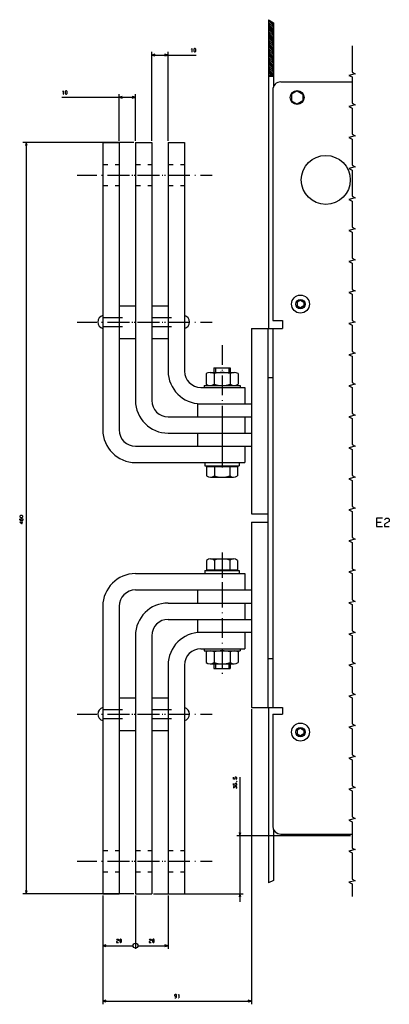
# Model space of a CAD drawing. Extents: x -813 to 1389, y -226 to 1106.
# Drawn here: x 30 to 256, y 494 to 1097 of the extents above; entities that cross this region are included whole.
import ezdxf

# ---------------------------------------------------------------- set-up
doc = ezdxf.new("R2010")
doc.units = 0
doc.linetypes.add('DASHDOT', pattern=[18.5, 12, -3, 0.5, -3])
doc.linetypes.add('DASHSPACE', pattern=[30, 12, -18])
doc.layers.get('0').update_dxf_attribs({"linetype": 'CONTINUOUS'})

msp = doc.modelspace()

# ---------------------------------------------------------------- linework, layer by layer
at = {"color": 7}
for p, q in [((182.19, 1096.83), (182.19, 907.73)), ((185.19, 1094.98), (185.19, 1055.91)), ((110.69, 1022.73), (110.69, 1077.19)), ((110.69, 1075.19), (137.81, 1075.19)), ((120.69, 1022.73), (120.69, 1077.19)), ((55.69, 1049.31), (100.69, 1049.31)), ((90.69, 1022.73), (90.69, 1051.31)), ((100.69, 1022.73), (100.69, 1051.31)), ((99.69, 1021.73), (31.8, 1021.73)), ((33.8, 1021.73), (33.8, 561.73)), ((142.69, 872.93), (164.69, 872.93)), ((142.69, 710.53), (164.69, 710.53)), ((182.19, 675.73), (182.19, 568.45)), ((171.69, 674.73), (171.69, 494.08)), ((164.67, 633.18), (164.67, 556.73)), ((232.25, 597.23), (162.67, 597.23)), ((185.19, 601.14), (185.19, 569.84)), ((99.69, 561.73), (31.8, 561.73)), ((80.69, 560.73), (80.69, 494.08)), ((80.69, 560.73), (80.69, 527.95)), ((100.69, 560.73), (100.69, 527.95)), ((100.69, 560.73), (100.69, 527.95)), ((111.69, 561.73), (166.67, 561.73)), ((120.69, 560.73), (120.69, 527.95)), ((80.69, 496.08), (171.69, 496.08))]:
    msp.add_line(p, q, dxfattribs=at)
at = {"color": 7, "ltscale": 0.088091}
msp.add_line((182.19, 1096.83), (185.19, 1094.98), dxfattribs=at)
at = {"color": 3, "ltscale": 0.106066}
for p, q in [((182.19, 1096.25), (185.19, 1093.25)), ((182.19, 1095.19), (185.19, 1092.19)), ((182.19, 1094.13), (185.19, 1091.13)), ((182.19, 1093.07), (185.19, 1090.07)), ((182.19, 1092), (185.19, 1089)), ((182.19, 1090.94), (185.19, 1087.94)), ((182.19, 1089.88), (185.19, 1086.88)), ((182.19, 1088.82), (185.19, 1085.82)), ((182.19, 1087.76), (185.19, 1084.76)), ((182.19, 1086.7), (185.19, 1083.7)), ((182.19, 1085.64), (185.19, 1082.64)), ((182.19, 1084.58), (185.19, 1081.58)), ((182.19, 1083.52), (185.19, 1080.52)), ((182.19, 1082.46), (185.19, 1079.46)), ((182.19, 1081.4), (185.19, 1078.4)), ((182.19, 1080.34), (185.19, 1077.34)), ((182.19, 1079.28), (185.19, 1076.28)), ((182.19, 1078.22), (185.19, 1075.22)), ((182.19, 1077.16), (185.19, 1074.16)), ((182.19, 1076.09), (185.19, 1073.09)), ((182.19, 1075.03), (185.19, 1072.03)), ((182.19, 1073.97), (185.19, 1070.97)), ((182.19, 1072.91), (185.19, 1069.91)), ((182.19, 1071.85), (185.19, 1068.85)), ((182.19, 1070.79), (185.19, 1067.79)), ((182.19, 1069.73), (185.19, 1066.73)), ((182.19, 1068.67), (185.19, 1065.67)), ((182.19, 1067.61), (185.19, 1064.61)), ((182.19, 1066.55), (185.19, 1063.55)), ((182.19, 1065.49), (185.19, 1062.49))]:
    msp.add_line(p, q, dxfattribs=at)
at = {"color": 3, "ltscale": 0.061854}
msp.add_line((183.44, 1096.06), (185.19, 1094.31), dxfattribs=at)
at = {"color": 7, "ltscale": 0.05}
for p, q in [((112.62, 1075.71), (110.69, 1075.19)), ((110.69, 1075.19), (112.62, 1074.67)), ((92.62, 1049.83), (90.69, 1049.31)), ((90.69, 1049.31), (92.62, 1048.8)), ((100.69, 1049.31), (98.75, 1049.83)), ((98.75, 1048.8), (100.69, 1049.31)), ((143.19, 825.73), (143.19, 823.73)), ((164.19, 825.73), (164.19, 823.73)), ((143.19, 759.73), (143.19, 757.73)), ((164.19, 759.73), (164.19, 757.73)), ((82.62, 530.47), (80.69, 529.95)), ((120.69, 529.95), (118.75, 530.47)), ((80.69, 529.95), (82.62, 529.43)), ((118.75, 529.43), (120.69, 529.95)), ((82.62, 496.6), (80.69, 496.08)), ((80.69, 496.08), (82.62, 495.56)), ((171.69, 496.08), (169.75, 496.6)), ((169.75, 495.56), (171.69, 496.08))]:
    msp.add_line(p, q, dxfattribs=at)
at = {"color": 7, "ltscale": 0.049999}
for p, q in [((120.69, 1075.19), (118.75, 1075.71)), ((118.75, 1074.67), (120.69, 1075.19)), ((33.8, 1021.73), (33.29, 1019.8)), ((34.32, 1019.8), (33.8, 1021.73)), ((164.67, 561.73), (164.15, 559.8)), ((165.18, 559.8), (164.67, 561.73))]:
    msp.add_line(p, q, dxfattribs=at)
at = {"color": 3, "ltscale": 0.077712}
msp.add_line((182.19, 1064.43), (184.38, 1062.23), dxfattribs=at)
at = {"color": 3, "ltscale": 0.040211}
msp.add_line((182.19, 1063.37), (183.32, 1062.23), dxfattribs=at)
at = {"color": 3, "ltscale": 0.002713}
msp.add_line((182.19, 1062.31), (182.26, 1062.23), dxfattribs=at)
at = {"color": 7, "ltscale": 0.075}
msp.add_line((182.19, 1062.23), (185.19, 1062.23), dxfattribs=at)
at = {"color": 211}
for p, q in [((189.69, 1058.73), (233.25, 1058.73)), ((184.69, 1053.73), (184.69, 912.73)), ((184.69, 907.73), (184.69, 675.73)), ((184.69, 671.73), (184.69, 603.23)), ((184.69, 671.73), (184.69, 603.23)), ((189.69, 598.23), (233.25, 598.23))]:
    msp.add_line(p, q, dxfattribs=at)
at = {"color": 31, "ltscale": 0.101035}
for p, q in [((199.69, 1053.27), (196.19, 1051.25)), ((199.69, 1053.27), (203.19, 1051.25)), ((196.19, 1047.21), (199.69, 1045.19)), ((203.19, 1047.21), (199.69, 1045.19))]:
    msp.add_line(p, q, dxfattribs=at)
at = {"color": 31, "ltscale": 0.101038}
for p, q in [((196.19, 1051.25), (196.19, 1047.21)), ((203.19, 1051.25), (203.19, 1047.21))]:
    msp.add_line(p, q, dxfattribs=at)
at = {"color": 3}
for p, q in [((80.69, 1021.73), (80.69, 845.73)), ((90.69, 1021.73), (90.69, 845.73)), ((100.69, 1021.73), (100.69, 863.73)), ((110.69, 1021.73), (110.69, 863.73)), ((120.69, 1021.73), (120.69, 881.73)), ((130.69, 1021.73), (130.69, 881.73)), ((140.69, 871.73), (167.69, 871.73)), ((140.69, 861.73), (167.69, 861.73)), ((120.69, 853.73), (167.69, 853.73)), ((138.69, 853.73), (167.69, 853.73)), ((120.69, 843.73), (171.69, 843.73)), ((138.69, 843.73), (167.69, 843.73)), ((100.69, 825.73), (167.69, 825.73)), ((100.69, 757.73), (167.69, 757.73)), ((80.69, 737.73), (80.69, 561.73)), ((90.69, 737.73), (90.69, 561.73)), ((138.69, 739.73), (167.69, 739.73)), ((120.69, 729.73), (167.69, 729.73)), ((138.69, 729.73), (167.69, 729.73)), ((100.69, 719.68), (100.69, 561.73)), ((110.69, 719.7), (110.69, 561.73)), ((167.69, 721.73), (138.69, 721.73)), ((140.69, 711.73), (167.69, 711.73)), ((120.69, 701.7), (120.69, 561.73)), ((130.69, 701.7), (130.69, 561.73))]:
    msp.add_line(p, q, dxfattribs=at)
at = {"color": 3, "ltscale": 0.25}
for p, q in [((80.69, 1021.73), (90.69, 1021.73)), ((100.69, 1021.73), (110.69, 1021.73)), ((120.69, 1021.73), (130.69, 1021.73)), ((167.69, 871.73), (167.69, 861.73)), ((167.69, 853.73), (167.69, 843.73)), ((167.69, 835.73), (167.69, 825.73)), ((167.69, 757.73), (167.69, 747.73)), ((167.69, 739.73), (167.69, 729.73)), ((167.69, 721.73), (167.69, 711.73)), ((80.69, 561.73), (90.69, 561.73)), ((100.69, 561.73), (110.69, 561.73)), ((120.69, 561.73), (130.69, 561.73))]:
    msp.add_line(p, q, dxfattribs=at)
at = {"color": 7, "linetype": 'DASHSPACE', "ltscale": 0.25}
for p, q in [((80.69, 1008.23), (90.69, 1008.23)), ((100.69, 1008.23), (110.69, 1008.23)), ((120.69, 1008.23), (130.69, 1008.23)), ((80.69, 995.23), (90.69, 995.23)), ((100.69, 995.23), (110.69, 995.23)), ((80.69, 588.23), (90.69, 588.23)), ((100.69, 588.23), (110.69, 588.23)), ((120.69, 588.23), (130.69, 588.23)), ((80.69, 575.23), (90.69, 575.23)), ((100.69, 575.23), (110.69, 575.23)), ((120.69, 575.23), (130.69, 575.23))]:
    msp.add_line(p, q, dxfattribs=at)
at = {"color": 3, "linetype": 'DASHDOT'}
for p, q in [((64.97, 1001.73), (127.73, 1001.73)), ((84.97, 1001.73), (147.73, 1001.73)), ((64.97, 911.73), (127.73, 911.73)), ((84.97, 911.73), (147.73, 911.73)), ((64.97, 671.73), (127.73, 671.73)), ((84.97, 671.73), (147.73, 671.73)), ((64.97, 581.73), (127.73, 581.73)), ((84.97, 581.73), (147.73, 581.73))]:
    msp.add_line(p, q, dxfattribs=at)
at = {"color": 7, "linetype": 'DASHSPACE', "ltscale": 0.250001}
msp.add_line((120.69, 995.23), (130.69, 995.23), dxfattribs=at)
at = {"color": 7, "ltscale": 0.057735}
for p, q in [((201.69, 925.04), (199.69, 923.88)), ((201.69, 925.04), (203.69, 923.88)), ((199.69, 921.57), (201.69, 920.42)), ((203.69, 921.57), (201.69, 920.42)), ((201.69, 663.04), (199.69, 661.88)), ((201.69, 663.04), (203.69, 661.88)), ((199.69, 659.57), (201.69, 658.42)), ((203.69, 659.57), (201.69, 658.42))]:
    msp.add_line(p, q, dxfattribs=at)
at = {"color": 7, "ltscale": 0.057733}
for p, q in [((199.69, 923.88), (199.69, 921.57)), ((203.69, 923.88), (203.69, 921.57))]:
    msp.add_line(p, q, dxfattribs=at)
at = {"color": 7, "ltscale": 0.25}
for p, q in [((90.69, 921.73), (100.69, 921.73)), ((110.69, 921.73), (120.69, 921.73)), ((90.69, 901.73), (100.69, 901.73)), ((110.69, 901.73), (120.69, 901.73)), ((90.69, 681.73), (100.69, 681.73)), ((110.69, 681.73), (120.69, 681.73)), ((90.69, 661.73), (100.69, 661.73)), ((110.69, 661.73), (120.69, 661.73))]:
    msp.add_line(p, q, dxfattribs=at)
at = {"color": 7, "linetype": 'DASHSPACE'}
for p, q in [((80.69, 914.48), (130.69, 914.48)), ((80.69, 908.98), (130.69, 908.98)), ((80.69, 674.48), (130.69, 674.48)), ((80.69, 668.98), (130.69, 668.98))]:
    msp.add_line(p, q, dxfattribs=at)
at = {"color": 211, "ltscale": 0.15}
for p, q in [((184.69, 912.73), (190.69, 912.73)), ((184.69, 671.73), (190.69, 671.73))]:
    msp.add_line(p, q, dxfattribs=at)
at = {"color": 211, "ltscale": 0.022446}
msp.add_line((184.69, 912.73), (185.58, 912.73), dxfattribs=at)
at = {"color": 211, "ltscale": 0.039952}
msp.add_line((189.09, 912.73), (190.69, 912.73), dxfattribs=at)
at = {"color": 211, "ltscale": 0.125}
msp.add_line((190.69, 912.73), (190.69, 907.73), dxfattribs=at)
at = {"color": 211, "ltscale": 0.475001}
for p, q in [((171.69, 907.73), (190.69, 907.73)), ((171.69, 675.73), (190.69, 675.73))]:
    msp.add_line(p, q, dxfattribs=at)
at = {"color": 9}
for p, q in [((171.69, 907.73), (171.69, 794.23)), ((181.69, 907.73), (181.69, 675.73)), ((171.69, 789.23), (171.69, 675.73)), ((181.69, 705.73), (181.69, 675.73))]:
    msp.add_line(p, q, dxfattribs=at)
at = {"color": 7, "linetype": 'DASHDOT'}
for p, q in [((153.69, 897.49), (153.69, 826.02)), ((153.69, 851.73), (153.69, 822.73)), ((153.69, 770.73), (153.69, 741.73)), ((153.69, 767.44), (153.69, 695.97))]:
    msp.add_line(p, q, dxfattribs=at)
at = {"color": 1, "ltscale": 0.162041}
for p, q in [((143.87, 880.17), (143.87, 873.69)), ((148.78, 880.17), (148.78, 873.69)), ((158.59, 880.17), (158.59, 873.69)), ((163.5, 880.17), (163.5, 873.69)), ((143.87, 709.77), (143.87, 703.29)), ((148.78, 709.77), (148.78, 703.29)), ((158.59, 709.77), (158.59, 703.29)), ((163.5, 709.77), (163.5, 703.29))]:
    msp.add_line(p, q, dxfattribs=at)
at = {"color": 1, "ltscale": 0.368061}
for p, q in [((146.33, 880.93), (161.05, 880.93)), ((146.33, 702.53), (161.05, 702.53))]:
    msp.add_line(p, q, dxfattribs=at)
at = {"color": 1, "ltscale": 0.25}
for p, q in [((148.69, 883.73), (158.69, 883.73)), ((148.69, 699.73), (158.69, 699.73))]:
    msp.add_line(p, q, dxfattribs=at)
at = {"color": 1, "ltscale": 0.070001}
for p, q in [((148.69, 883.73), (148.69, 880.93)), ((158.69, 883.73), (158.69, 880.93)), ((148.69, 702.53), (148.69, 699.73)), ((158.69, 702.53), (158.69, 699.73))]:
    msp.add_line(p, q, dxfattribs=at)
at = {"color": 7, "ltscale": 0.070001}
for p, q in [((149.61, 883.73), (149.61, 880.93)), ((157.77, 883.73), (157.77, 880.93)), ((149.61, 702.53), (149.61, 699.73)), ((157.77, 702.53), (157.77, 699.73))]:
    msp.add_line(p, q, dxfattribs=at)
at = {"color": 9, "ltscale": 0.075001}
for p, q in [((181.69, 877.73), (184.69, 877.73)), ((181.69, 705.73), (184.69, 705.73))]:
    msp.add_line(p, q, dxfattribs=at)
at = {"color": 7, "ltscale": 0.029999}
for p, q in [((142.69, 872.93), (142.69, 871.73)), ((164.69, 872.93), (164.69, 871.73)), ((142.69, 711.73), (142.69, 710.53)), ((164.69, 711.73), (164.69, 710.53))]:
    msp.add_line(p, q, dxfattribs=at)
at = {"color": 4, "ltscale": 0.2}
for p, q in [((138.69, 861.73), (138.69, 853.73)), ((138.69, 843.73), (138.69, 835.73)), ((138.69, 747.73), (138.69, 739.73)), ((138.69, 729.73), (138.69, 721.73))]:
    msp.add_line(p, q, dxfattribs=at)
at = {"color": 4, "ltscale": 0.049992}
msp.add_line((138.69, 861.73), (140.69, 861.73), dxfattribs=at)
at = {"color": 4, "ltscale": 0.100005}
for p, q in [((167.69, 861.73), (171.69, 861.73)), ((167.69, 853.73), (171.69, 853.73)), ((167.69, 739.73), (171.69, 739.73))]:
    msp.add_line(p, q, dxfattribs=at)
at = {"color": 3, "ltscale": 0.450006}
for p, q in [((120.69, 853.73), (138.69, 853.73)), ((120.69, 739.73), (138.69, 739.73)), ((120.69, 729.73), (138.69, 729.73))]:
    msp.add_line(p, q, dxfattribs=at)
at = {"color": 4, "ltscale": 0.100004}
msp.add_line((167.69, 843.73), (171.69, 843.73), dxfattribs=at)
at = {"color": 4}
for p, q in [((100.69, 835.73), (171.69, 835.73)), ((100.69, 747.73), (171.69, 747.73))]:
    msp.add_line(p, q, dxfattribs=at)
at = {"color": 1}
for p, q in [((143.19, 823.73), (164.19, 823.73)), ((143.19, 759.73), (164.19, 759.73))]:
    msp.add_line(p, q, dxfattribs=at)
at = {"color": 1, "ltscale": 0.4725}
for p, q in [((144.24, 823.33), (163.14, 823.33)), ((144.24, 760.13), (163.14, 760.13))]:
    msp.add_line(p, q, dxfattribs=at)
at = {"color": 1, "ltscale": 0.142987}
for p, q in [((144.24, 823.33), (144.24, 817.61)), ((163.14, 823.33), (163.14, 817.61)), ((144.24, 765.85), (144.24, 760.13)), ((163.14, 765.85), (163.14, 760.13))]:
    msp.add_line(p, q, dxfattribs=at)
at = {"color": 1, "ltscale": 0.010001}
for p, q in [((145.59, 823.73), (145.59, 823.33)), ((161.79, 823.73), (161.79, 823.33)), ((145.59, 760.13), (145.59, 759.73)), ((161.79, 760.13), (161.79, 759.73))]:
    msp.add_line(p, q, dxfattribs=at)
at = {"color": 1, "ltscale": 0.144733}
for p, q in [((148.96, 823.33), (148.96, 817.54)), ((158.41, 823.33), (158.41, 817.54)), ((148.96, 765.92), (148.96, 760.13)), ((158.41, 765.92), (158.41, 760.13))]:
    msp.add_line(p, q, dxfattribs=at)
at = {"color": 1, "ltscale": 0.354375}
for p, q in [((146.6, 816.73), (160.77, 816.73)), ((146.6, 766.73), (160.77, 766.73))]:
    msp.add_line(p, q, dxfattribs=at)
at = {"color": 9, "ltscale": 0.25}
for p, q in [((171.69, 794.23), (181.69, 794.23)), ((171.69, 789.23), (181.69, 789.23)), ((171.69, 789.23), (181.69, 789.23)), ((171.69, 789.23), (181.69, 789.23))]:
    msp.add_line(p, q, dxfattribs=at)
at = {"color": 4, "ltscale": 0.102631}
msp.add_line((167.69, 729.73), (171.79, 729.73), dxfattribs=at)
at = {"color": 4, "ltscale": 0.100006}
msp.add_line((171.69, 721.73), (167.69, 721.73), dxfattribs=at)
at = {"color": 211, "ltscale": 0.1}
msp.add_line((190.69, 675.73), (190.69, 671.73), dxfattribs=at)
at = {"color": 7, "ltscale": 0.057736}
for p, q in [((199.69, 661.88), (199.69, 659.57)), ((203.69, 661.88), (203.69, 659.57))]:
    msp.add_line(p, q, dxfattribs=at)
at = {"color": 211, "ltscale": 0.048773}
for p, q in [((184.69, 603.23), (185.07, 601.32)), ((186.15, 599.69), (187.77, 598.61)), ((186.15, 599.69), (187.77, 598.61)), ((187.77, 598.61), (189.69, 598.23)), ((187.77, 598.61), (189.69, 598.23))]:
    msp.add_line(p, q, dxfattribs=at)
at = {"color": 7, "ltscale": 0.050001}
for p, q in [((164.15, 599.16), (164.67, 597.23)), ((164.67, 597.23), (165.18, 599.16)), ((33.29, 563.66), (33.8, 561.73)), ((33.8, 561.73), (34.32, 563.66))]:
    msp.add_line(p, q, dxfattribs=at)
at = {"color": 211, "ltscale": 0.048772}
msp.add_line((185.07, 601.32), (186.15, 599.69), dxfattribs=at)
msp.add_line((185.07, 601.32), (186.15, 599.69), dxfattribs=at)
at = {"color": 7, "ltscale": 0.082619}
msp.add_line((185.19, 569.84), (182.19, 568.45), dxfattribs=at)
at = {"color": 7, "ltscale": 0.4625}
for p, q in [((80.69, 529.95), (99.19, 529.95)), ((102.19, 529.95), (120.69, 529.95))]:
    msp.add_line(p, q, dxfattribs=at)
at = {"color": 7}
for points in [[(135.01, 1078.79), (135.28, 1079.19), (135.28, 1077.19)], [(233.25, 1080.76), (233.25, 1064.76), (235.25, 1063.76), (231.25, 1062.76), (233.25, 1061.76), (233.25, 1045.76), (235.25, 1044.76), (231.25, 1043.76), (233.25, 1042.76), (233.25, 1026.76), (235.25, 1025.76), (231.25, 1024.76), (233.25, 1023.76), (233.25, 1007.76), (235.25, 1006.76), (231.25, 1005.76), (233.25, 1004.76), (233.25, 988.76), (235.25, 987.76), (231.25, 986.76), (233.25, 985.76), (233.25, 969.76), (235.25, 968.76), (231.25, 967.76), (233.25, 966.76), (233.25, 950.76), (235.25, 949.76), (231.25, 948.76), (233.25, 947.76), (233.25, 931.76), (235.25, 930.76), (231.25, 929.76), (233.25, 928.76), (233.25, 912.76), (235.25, 911.76), (231.25, 910.76), (233.25, 909.76), (233.25, 893.76), (235.25, 892.76), (231.25, 891.76), (233.25, 890.76), (233.25, 874.76), (235.25, 873.76), (231.25, 872.76), (233.25, 871.76), (233.25, 855.76), (235.25, 854.76), (231.25, 853.76), (233.25, 852.76), (233.25, 836.76), (235.25, 835.76), (231.25, 834.76), (233.25, 833.76), (233.25, 817.76), (235.25, 816.76), (231.25, 815.76), (233.25, 814.76), (233.25, 798.76), (235.25, 797.76), (231.25, 796.76), (233.25, 795.76), (233.25, 779.76), (235.25, 778.76), (231.25, 777.76), (233.25, 776.76), (233.25, 760.76), (235.25, 759.76), (231.25, 758.76), (233.25, 757.76), (233.25, 741.76), (235.25, 740.76), (231.25, 739.76), (233.25, 738.76), (233.25, 722.76), (235.25, 721.76), (231.25, 720.76), (233.25, 719.76), (233.25, 703.76), (235.25, 702.76), (231.25, 701.76), (233.25, 700.76), (233.25, 684.76), (235.25, 683.76), (231.25, 682.76), (233.25, 681.76), (233.25, 665.76), (235.25, 664.76), (231.25, 663.76), (233.25, 662.76), (233.25, 646.76), (235.25, 645.76), (231.25, 644.76), (233.25, 643.76), (233.25, 627.76), (235.25, 626.76), (231.25, 625.76), (233.25, 624.76), (233.25, 608.76), (235.25, 607.76), (231.25, 606.76), (233.25, 605.76), (233.25, 589.76), (235.25, 588.76), (231.25, 587.76), (233.25, 586.76), (233.25, 570.76), (235.25, 569.76), (231.25, 568.76), (233.25, 567.76), (233.25, 560)], [(135.14, 1077.19), (135.41, 1077.19)], [(56.22, 1052.91), (56.49, 1053.31), (56.49, 1051.31)], [(56.35, 1051.31), (56.62, 1051.31)], [(30.87, 790.21), (30.6, 790.48), (30.6, 791.14), (30.87, 791.41), (31.54, 791.41), (31.8, 791.14), (31.8, 790.48), (31.54, 790.21), (30.2, 790.21), (29.8, 790.61), (29.8, 791.28)], [(251.82, 791.66), (248.15, 791.66), (248.15, 786.66), (251.82, 786.66)], [(253.07, 790.66), (254.07, 791.66), (255.41, 791.66), (256.07, 791), (256.07, 789.66), (253.07, 788), (253.07, 786.66), (256.07, 786.66)], [(31.8, 789.28), (29.8, 789.28), (29.8, 789.14), (31.14, 788.34), (31.4, 788.34), (31.4, 789.54)], [(248.15, 789.33), (251.15, 789.33)], [(162.4, 631.85), (162.67, 632.11), (162.67, 632.78), (162.4, 633.05), (161.73, 633.05), (161.47, 632.78), (161.47, 632.11), (161.67, 631.85), (160.67, 631.98), (160.67, 633.05)], [(162.4, 628.11), (162.67, 628.38), (162.67, 629.05), (162.4, 629.31), (161.73, 629.31), (161.47, 629.05), (161.47, 628.38), (161.67, 628.11), (160.67, 628.25), (160.67, 629.31)], [(162.4, 626.25), (162.67, 626.51), (162.67, 627.18), (162.4, 627.45), (161.87, 627.45), (161.6, 627.18), (161.6, 626.78), (160.93, 627.45), (160.67, 627.45), (160.67, 626.38)], [(162.93, 630.25), (162.8, 630.38), (162.53, 630.38), (162.53, 630.25), (162.67, 630.25), (162.67, 630.38)], [(89.15, 533.55), (89.55, 533.95), (90.09, 533.95), (90.35, 533.68), (90.35, 533.15), (89.15, 532.48), (89.15, 531.95), (90.35, 531.95)], [(109.15, 533.55), (109.55, 533.95), (110.09, 533.95), (110.35, 533.68), (110.35, 533.15), (109.15, 532.48), (109.15, 531.95), (110.35, 531.95)], [(124.79, 498.08), (125.45, 498.08), (125.85, 498.48), (125.85, 499.81), (125.59, 500.08), (124.92, 500.08), (124.65, 499.81), (124.65, 499.28), (124.92, 499.01), (125.59, 499.01), (125.85, 499.28)], [(126.92, 499.68), (127.19, 500.08), (127.19, 498.08)], [(127.05, 498.08), (127.32, 498.08)]]:
    msp.add_lwpolyline(points, dxfattribs=at)
for points in [[(136.48, 1077.59), (136.88, 1077.19), (137.28, 1077.19), (137.68, 1077.59), (137.68, 1078.79), (137.28, 1079.19), (136.88, 1079.19), (136.48, 1078.79)], [(57.69, 1051.71), (58.09, 1051.31), (58.49, 1051.31), (58.89, 1051.71), (58.89, 1052.91), (58.49, 1053.31), (58.09, 1053.31), (57.69, 1052.91)], [(31.4, 792.08), (31.8, 792.48), (31.8, 792.88), (31.4, 793.28), (30.2, 793.28), (29.8, 792.88), (29.8, 792.48), (30.2, 792.08)], [(91.02, 532.35), (91.42, 531.95), (91.82, 531.95), (92.22, 532.35), (92.22, 533.55), (91.82, 533.95), (91.42, 533.95), (91.02, 533.55)], [(111.02, 532.35), (111.42, 531.95), (111.82, 531.95), (112.22, 532.35), (112.22, 533.55), (111.82, 533.95), (111.42, 533.95), (111.02, 533.55)]]:
    msp.add_lwpolyline(points, close=True, dxfattribs=at)
at = {"color": 1}
for centre, radius in [((199.69, 1049.23), 4.25), ((201.69, 922.73), 5.5), ((201.69, 660.73), 5.5)]:
    msp.add_circle(centre, radius, dxfattribs=at)
at = {"color": 211}
msp.add_circle((217.19, 998.73), 15, dxfattribs=at)
at = {"color": 7}
for centre, radius in [((201.69, 922.73), 2.9), ((201.69, 660.73), 2.9), ((100.69, 529.95), 1.5), ((100.69, 529.95), 1.5), ((100.69, 529.95), 1.5), ((100.69, 529.95), 1.5)]:
    msp.add_circle(centre, radius, dxfattribs=at)
at = {"color": 211}
msp.add_arc((189.69, 1053.73), 5, 90.00057, 179.99891, dxfattribs=at)
at = {"color": 7}
for centre, start, end in [((81.85, 911.73), 106.26005, 253.73965), ((129.52, 911.73), 286.26036, 73.73995), ((81.85, 671.73), 106.26035, 253.73995), ((129.52, 671.73), 286.26005, 73.73965)]:
    msp.add_arc(centre, 4.17, start, end, dxfattribs=at)
at = {"color": 3}
for centre, radius, start, end in [((140.69, 881.73), 20, 180, 269.99987), ((140.69, 881.73), 10, 180, 269.99987), ((120.69, 863.73), 20, 180, 270), ((120.69, 863.73), 10, 180, 270), ((100.69, 845.73), 20, 180.00016, 270), ((100.69, 845.73), 10, 180.00016, 270), ((100.69, 737.73), 20, 90.00001, 179.99984), ((100.69, 737.73), 10, 90.00001, 179.99984), ((120.69, 719.73), 20, 90.00001, 180), ((120.69, 719.73), 10, 90.00001, 180), ((140.69, 701.73), 20, 90.00011, 180), ((140.69, 701.73), 10, 90.00011, 180)]:
    msp.add_arc(centre, radius, start, end, dxfattribs=at)
at = {"color": 1}
for centre, radius, start, end in [((146.33, 876.58), 4.34, 55.61575, 124.38424), ((153.69, 864.69), 16.24, 72.41205, 107.58795), ((161.05, 876.58), 4.34, 55.61575, 124.38424), ((146.33, 877.27), 4.34, 235.61575, 304.38425), ((153.69, 889.17), 16.24, 252.41205, 287.58795), ((161.05, 877.27), 4.34, 235.61575, 304.38425), ((146.6, 820.34), 3.61, 229.11761, 310.88239), ((153.69, 830.9), 14.18, 250.52878, 289.47122), ((160.77, 820.34), 3.61, 229.11761, 310.88239), ((146.6, 763.12), 3.61, 49.11761, 130.88239), ((153.69, 752.55), 14.18, 70.52877, 109.47122), ((160.77, 763.12), 3.61, 49.11761, 130.88239), ((146.33, 706.18), 4.34, 55.61575, 124.38424), ((153.69, 694.29), 16.24, 72.41205, 107.58795), ((161.05, 706.18), 4.34, 55.61575, 124.38424), ((146.33, 706.87), 4.34, 235.61575, 304.38425), ((153.69, 718.77), 16.24, 252.41205, 287.58795), ((161.05, 706.87), 4.34, 235.61575, 304.38425)]:
    msp.add_arc(centre, radius, start, end, dxfattribs=at)

doc.saveas('drawing.dxf')
